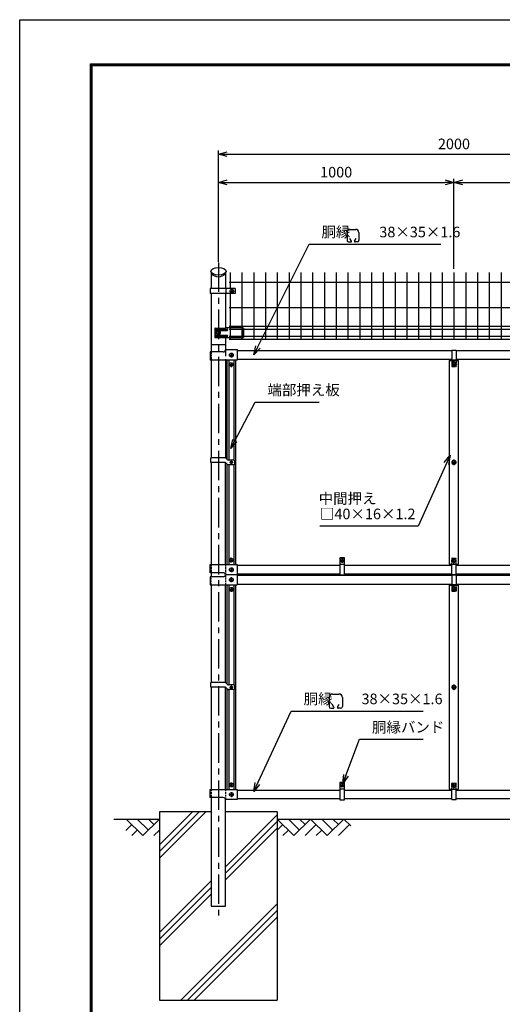
# Model space of a CAD drawing. Extents: x 17181 to 26091, y 18556 to 24856.
# Drawn here: x 17181 to 19230, y 20673 to 24856 of the extents above; entities that cross this region are included whole.
import ezdxf

# ---------------------------------------------------------------- set-up
doc = ezdxf.new("R2010")
doc.units = 0
doc.header["$LTSCALE"] = 100
doc.header["$MEASUREMENT"] = 0
doc.header["$PDMODE"] = 35
for name, pattern in [('1-1$0$HIDDEN', [0.375, 0.25, -0.125]), ('CENTER', [2, 1.25, -0.25, 0.25, -0.25]), ('CENTERX2', [4, 2.5, -0.5, 0.5, -0.5]), ('DASHDOT', [1, 0.5, -0.25, 0, -0.25]), ('HIDDEN', [0.375, 0.25, -0.125])]:
    doc.linetypes.add(name, pattern=pattern)
doc.layers.get('0').update_dxf_attribs({"linetype": 'CONTINUOUS'})
doc.layers.get('DEFPOINTS').update_dxf_attribs({"linetype": 'CONTINUOUS'})
for name, color, linetype in [('1', 7, 'CONTINUOUS'), ('2', 7, 'CONTINUOUS'), ('CENTER', 2, 'CENTERX2'), ('Hatch', 4, 'CONTINUOUS'), ('PANERU', 3, 'CONTINUOUS'), ('WAKU', 7, 'CONTINUOUS')]:
    doc.layers.add(name, color=color, linetype=linetype)
doc.styles.add('ROMANS', font='romans.shx', dxfattribs={"width": 0.85, "bigfont": 'extfont.shx'})
doc.styles.add('TOM', font='romans.shx', dxfattribs={"width": 0.9, "bigfont": 'bigfont.shx'})
doc.dimstyles.new('ISO15', dxfattribs={"dimscale": 15, "dimtxt": 3, "dimasz": 2.5, "dimexe": 1, "dimexo": 1.5, "dimgap": 1, "dimtad": 1, "dimdec": 0, "dimdsep": 46, "dimtxsty": 'ROMANS', "dimblk": 'OPEN30', "dimcen": 0, "dimclrd": 2, "dimclre": 1, "dimclrt": 3, "dimadec": 0, "dimazin": 2, "dimtfac": 1, "dimtdec": 0, "dimtix": 1, "dimtmove": 2, "dimatfit": 3, "dimldrblk": 'OPEN30', "dimfxl": 0, "dimarcsym": 0})

# ---------------------------------------------------------------- blocks, each defined once
blk = doc.blocks.new('_Open30')
at = {"color": 0, "linetype": 'ByBlock', "lineweight": -2}
for p, q in [((-1, 0.27), (0, 0)), ((0, 0), (-1, -0.27)), ((0, 0), (-1, 0))]:
    blk.add_line(p, q, dxfattribs=at)
blk = doc.blocks.new('*D0')
at = {"layer": '1', "color": 1, "linetype": 'Continuous', "lineweight": -2}
for p, q in [((19024.3, 23812.1), (19024.3, 24180.2)), ((20024.3, 23815.5), (20024.3, 24180.2))]:
    blk.add_line(p, q, dxfattribs=at)
at = {"layer": '1', "color": 2, "linetype": 'Continuous', "lineweight": -2}
blk.add_line((19061.8, 24165.2), (19986.8, 24165.2), dxfattribs=at)
at = {"layer": 'DEFPOINTS', "color": 0, "linetype": 'Continuous'}
for p in [(20024.3, 24165.2), (19024.3, 23789.6), (20024.3, 23793)]:
    blk.add_point(p, dxfattribs=at)
at = {"layer": '1', "color": 2, "linetype": 'Continuous', "lineweight": -2, "xscale": 37.5, "yscale": 37.5, "zscale": 37.5, "rotation": 180}
blk.add_blockref('_Open30', (19024.3, 24165.2), dxfattribs=at)
at = {"layer": '1', "color": 2, "linetype": 'Continuous', "lineweight": -2, "xscale": 37.5, "yscale": 37.5, "zscale": 37.5}
blk.add_blockref('_Open30', (20024.3, 24165.2), dxfattribs=at)
at = {"layer": '1', "color": 3, "linetype": 'Continuous', "insert": (19524.3, 24202.7), "char_height": 45, "attachment_point": 5, "style": 'ROMANS'}
blk.add_mtext('1000', dxfattribs=at)
blk = doc.blocks.new('*D1')
at = {"layer": '1', "color": 1, "linetype": 'Continuous', "lineweight": -2}
for p, q in [((18024.3, 23842), (18024.3, 24300.2)), ((20024.3, 23815.5), (20024.3, 24300.2))]:
    blk.add_line(p, q, dxfattribs=at)
at = {"layer": '1', "color": 2, "linetype": 'Continuous', "lineweight": -2}
blk.add_line((18061.8, 24285.2), (19986.8, 24285.2), dxfattribs=at)
at = {"layer": 'DEFPOINTS', "color": 0, "linetype": 'Continuous'}
for p in [(20024.3, 24285.2), (18024.3, 23819.5), (20024.3, 23793)]:
    blk.add_point(p, dxfattribs=at)
at = {"layer": '1', "color": 2, "linetype": 'Continuous', "lineweight": -2, "xscale": 37.5, "yscale": 37.5, "zscale": 37.5, "rotation": 180}
blk.add_blockref('_Open30', (18024.3, 24285.2), dxfattribs=at)
at = {"layer": '1', "color": 2, "linetype": 'Continuous', "lineweight": -2, "xscale": 37.5, "yscale": 37.5, "zscale": 37.5}
blk.add_blockref('_Open30', (20024.3, 24285.2), dxfattribs=at)
at = {"layer": '1', "color": 3, "linetype": 'Continuous', "insert": (19024.3, 24322.7), "char_height": 45, "attachment_point": 5, "style": 'ROMANS'}
blk.add_mtext('2000', dxfattribs=at)
blk = doc.blocks.new('*D2')
at = {"layer": '1', "color": 1, "linetype": 'Continuous', "lineweight": -2}
for p, q in [((18024.3, 23827.2), (18024.3, 24180.2)), ((19024.3, 23797.2), (19024.3, 24180.2))]:
    blk.add_line(p, q, dxfattribs=at)
at = {"layer": '1', "color": 2, "linetype": 'Continuous', "lineweight": -2}
blk.add_line((18061.8, 24165.2), (18986.8, 24165.2), dxfattribs=at)
at = {"layer": 'DEFPOINTS', "color": 0, "linetype": 'Continuous'}
for p in [(19024.3, 24165.2), (18024.3, 23804.7), (19024.3, 23774.7)]:
    blk.add_point(p, dxfattribs=at)
at = {"layer": '1', "color": 2, "linetype": 'Continuous', "lineweight": -2, "xscale": 37.5, "yscale": 37.5, "zscale": 37.5, "rotation": 180}
blk.add_blockref('_Open30', (18024.3, 24165.2), dxfattribs=at)
at = {"layer": '1', "color": 2, "linetype": 'Continuous', "lineweight": -2, "xscale": 37.5, "yscale": 37.5, "zscale": 37.5}
blk.add_blockref('_Open30', (19024.3, 24165.2), dxfattribs=at)
at = {"layer": '1', "color": 3, "linetype": 'Continuous', "insert": (18524.3, 24202.7), "char_height": 45, "attachment_point": 5, "style": 'ROMANS'}
blk.add_mtext('1000', dxfattribs=at)

msp = doc.modelspace()

# ---------------------------------------------------------------- linework, layer by layer
at = {"color": 3}
for p, q in [((18570.49, 23952.53), (18570.49, 23918.46)), ((18588.98, 23915.83), (18582.56, 23926.94)), ((18583.63, 23965.66), (18607.46, 23965.66)), ((18602.11, 23915.83), (18608.53, 23926.94)), ((18620.6, 23952.53), (18620.6, 23918.46)), ((18577.06, 23911.89), (18586.7, 23911.89)), ((18614.03, 23911.89), (18604.39, 23911.89)), ((18494.16, 21976.75), (18494.16, 21938.43)), ((18508.94, 21991.53), (18535.75, 21991.53)), ((18550.53, 21976.75), (18550.53, 21938.43)), ((18501.55, 21931.04), (18512.39, 21931.04)), ((18514.95, 21935.47), (18507.74, 21947.97)), ((18529.74, 21935.47), (18536.95, 21947.97)), ((18543.14, 21931.04), (18532.3, 21931.04))]:
    msp.add_line(p, q, dxfattribs=at)
msp.add_line((18095.53, 23713.98), (18095.53, 23692.98))
at = {"color": 2, "linetype": 'Continuous'}
msp.add_line((18054.55, 23475.66), (17994.05, 23475.66), dxfattribs=at)
msp.add_circle((18081.5, 23703.39), 7.98)
at = {"color": 3}
for centre, radius, start, end in [((18583.63, 23952.53), 13.14, 90, 180), ((18607.46, 23952.53), 13.14, 0, 90), ((18577.06, 23918.46), 6.57, 180, 270), ((18586.7, 23914.52), 2.63, 270, 30), ((18604.39, 23914.52), 2.63, 150, 270), ((18614.03, 23918.46), 6.57, 270, 0), ((18508.94, 21976.75), 14.78, 90, 180), ((18535.75, 21976.75), 14.78, 0, 90), ((18501.55, 21938.43), 7.39, 180, 270), ((18512.39, 21933.99), 2.96, 270, 30), ((18532.3, 21933.99), 2.96, 150, 270), ((18543.14, 21938.43), 7.39, 270, 0)]:
    msp.add_arc(centre, radius, start, end, dxfattribs=at)
at = {"layer": '1', "color": 7, "linetype": 'Continuous'}
for p, q in [((17994.05, 23779.45), (17994.05, 23713.98)), ((18054.55, 23779.45), (18054.55, 23713.98)), ((18095.53, 23713.98), (17989.59, 23713.98)), ((17989.59, 23713.98), (17989.59, 23692.98)), ((18095.53, 23692.98), (17989.59, 23692.98)), ((17994.05, 23692.98), (17994.05, 23444.66)), ((18054.55, 23692.98), (18054.55, 23546.42)), ((18056.11, 23713.98), (18056.11, 23692.98)), ((18056.47, 23549.22), (18126.2, 23549.22)), ((18125.9, 23549.22), (18126.2, 23549.22)), ((18126.2, 23549.22), (18131.2, 23546.22)), ((18126.2, 23549.22), (18126.2, 23539.47)), ((18008.51, 23544.22), (18008.51, 23508.22)), ((18010.51, 23546.22), (18053.47, 23546.22)), ((18014.86, 23542.22), (18061.05, 23542.22)), ((18014.86, 23536.22), (18061.05, 23536.22)), ((18014.86, 23516.22), (18061.05, 23516.22)), ((18014.86, 23510.22), (18061.05, 23510.22)), ((18017.21, 23530.72), (18018.13, 23530.72)), ((18017.21, 23521.72), (18018.13, 23521.72)), ((18126.2, 23539.47), (18126.2, 23517.47)), ((18126.2, 23517.47), (18126.2, 23506.22)), ((18131.2, 23546.22), (18131.2, 23539.47)), ((18131.2, 23539.47), (18131.2, 23517.47)), ((18131.2, 23517.47), (18131.2, 23506.22)), ((18010.51, 23506.22), (18074.3, 23506.22)), ((18054.55, 23506.22), (18054.55, 23455.66)), ((18074.3, 23506.22), (18126.2, 23506.22)), ((18125.9, 23506.22), (18131.2, 23506.22)), ((17989.05, 23444.66), (17989.05, 23410.16)), ((18044.55, 23444.66), (17989.05, 23444.66)), ((18054.55, 23455.66), (18054.44, 23453.16)), ((18054.55, 23455.66), (18104.3, 23455.66)), ((18054.55, 23455.66), (18104.3, 23455.66)), ((18104.3, 23455.66), (18104.3, 23410.16)), ((18104.3, 23450.66), (19014.8, 23450.66)), ((19014.8, 23452.26), (19033.8, 23452.26)), ((19014.8, 23452.26), (19014.8, 23408.36)), ((19033.8, 23452.26), (19033.8, 23408.36)), ((19033.8, 23450.66), (19944.3, 23450.66)), ((18104.3, 23410.16), (17989.05, 23410.16)), ((17994.05, 23410.16), (17994.05, 22995.66)), ((18054.55, 23411.16), (18054.55, 22995.14)), ((18060.3, 23410.16), (18060.3, 22989.75)), ((18098.3, 22541.16), (18098.3, 23410.16)), ((19014.8, 23412.66), (18104.3, 23412.66)), ((19004.3, 23408.36), (19004.3, 22542.96)), ((19004.3, 23408.36), (19044.3, 23408.36)), ((19033.8, 23409.96), (19014.8, 23409.96)), ((19024.3, 23403.2), (19016.3, 23398.58)), ((19016.3, 23398.58), (19016.3, 23389.35)), ((19016.3, 23389.35), (19024.3, 23384.73)), ((19032.3, 23398.58), (19024.3, 23403.2)), ((19024.3, 23384.73), (19032.3, 23389.35)), ((19032.3, 23389.35), (19032.3, 23398.58)), ((19944.3, 23412.66), (19033.8, 23412.66)), ((19044.3, 22542.96), (19044.3, 23408.36)), ((17992.45, 22975.66), (17992.45, 22995.66)), ((18052.32, 22995.66), (17992.45, 22995.66)), ((18052.32, 22975.66), (17992.45, 22975.66)), ((17994.05, 22975.66), (17994.05, 22541.16)), ((18054.55, 22541.16), (18054.55, 22975.14)), ((18055.85, 22994.2), (18062.92, 22987.13)), ((18055.85, 22974.2), (18062.92, 22967.13)), ((18060.3, 22969.75), (18060.3, 22541.16)), ((18089.05, 22985.66), (18066.46, 22985.66)), ((18089.05, 22965.66), (18066.46, 22965.66)), ((18094.05, 22970.66), (18094.05, 22980.66)), ((19024.3, 22984.9), (19016.3, 22980.28)), ((19016.3, 22980.28), (19016.3, 22971.05)), ((19016.3, 22971.05), (19024.3, 22966.43)), ((19032.3, 22980.28), (19024.3, 22984.9)), ((19024.3, 22966.43), (19032.3, 22971.05)), ((19032.3, 22971.05), (19032.3, 22980.28)), ((18559.3, 22570.16), (18539.3, 22570.16)), ((18539.3, 22570.16), (18539.3, 22497.46)), ((18559.3, 22497.46), (18559.3, 22570.16)), ((19016.3, 22561.98), (19024.3, 22566.6)), ((19016.3, 22552.75), (19016.3, 22561.98)), ((19024.3, 22548.13), (19016.3, 22552.75)), ((19024.3, 22566.6), (19032.3, 22561.98)), ((19032.3, 22552.75), (19024.3, 22548.13)), ((19032.3, 22561.98), (19032.3, 22552.75)), ((17989.05, 22541.16), (18104.3, 22541.16)), ((17989.05, 22506.66), (17989.05, 22541.16)), ((18044.55, 22506.66), (17989.05, 22506.66)), ((17994.05, 22506.66), (17994.05, 22489.66)), ((18104.3, 22541.16), (18104.3, 22455.16)), ((18104.3, 22538.66), (18539.3, 22538.66)), ((18559.3, 22538.66), (19014.8, 22538.66)), ((19004.3, 22542.96), (19044.3, 22542.96)), ((19014.8, 22499.06), (19014.8, 22542.96)), ((19033.8, 22541.36), (19014.8, 22541.36)), ((19033.8, 22499.06), (19033.8, 22542.96)), ((19033.8, 22538.66), (19489.3, 22538.66)), ((17989.05, 22489.66), (17989.05, 22455.16)), ((18044.55, 22489.66), (17989.05, 22489.66)), ((18104.3, 22498.16), (18054.44, 22498.16)), ((18539.3, 22500.66), (18104.3, 22500.66)), ((19014.8, 22495.66), (18104.3, 22495.66)), ((18539.3, 22497.46), (18559.3, 22497.46)), ((19014.8, 22500.66), (18559.3, 22500.66)), ((19014.8, 22499.06), (19033.8, 22499.06)), ((19014.8, 22497.26), (19033.8, 22497.26)), ((19014.8, 22497.26), (19014.8, 22453.36)), ((19489.3, 22500.66), (19033.8, 22500.66)), ((19033.8, 22497.26), (19033.8, 22453.36)), ((19944.3, 22495.66), (19033.8, 22495.66)), ((17989.05, 22455.16), (18104.3, 22455.16)), ((17994.05, 22455.16), (17994.05, 22040.66)), ((18054.55, 22040.66), (18054.55, 22455.16)), ((18060.3, 22455.16), (18060.3, 22034.75)), ((18098.3, 21586.16), (18098.3, 22455.16)), ((18104.3, 22457.66), (19014.8, 22457.66)), ((19004.3, 22453.36), (19004.3, 21587.96)), ((19004.3, 22453.36), (19044.3, 22453.36)), ((19033.8, 22454.96), (19014.8, 22454.96)), ((19024.3, 22448.2), (19016.3, 22443.58)), ((19016.3, 22443.58), (19016.3, 22434.35)), ((19016.3, 22434.35), (19024.3, 22429.73)), ((19032.3, 22443.58), (19024.3, 22448.2)), ((19024.3, 22429.73), (19032.3, 22434.35)), ((19032.3, 22434.35), (19032.3, 22443.58)), ((19033.8, 22457.66), (19944.3, 22457.66)), ((19044.3, 21587.96), (19044.3, 22453.36)), ((17992.45, 22020.66), (17992.45, 22040.66)), ((18052.32, 22040.66), (17992.45, 22040.66)), ((18052.32, 22020.66), (17992.45, 22020.66)), ((17994.05, 22020.66), (17994.05, 21586.16)), ((18054.55, 21586.16), (18054.55, 22020.14)), ((18055.85, 22039.2), (18062.92, 22032.13)), ((18055.85, 22019.2), (18062.92, 22012.13)), ((18060.3, 22014.75), (18060.3, 21586.16)), ((18089.05, 22030.66), (18066.46, 22030.66)), ((18089.05, 22010.66), (18066.46, 22010.66)), ((18094.05, 22015.66), (18094.05, 22025.66)), ((19024.3, 22029.9), (19016.3, 22025.28)), ((19016.3, 22025.28), (19016.3, 22016.05)), ((19016.3, 22016.05), (19024.3, 22011.43)), ((19032.3, 22025.28), (19024.3, 22029.9)), ((19024.3, 22011.43), (19032.3, 22016.05)), ((19032.3, 22016.05), (19032.3, 22025.28)), ((17989.05, 21586.16), (18104.3, 21586.16)), ((17989.05, 21551.66), (17989.05, 21586.16)), ((18104.3, 21586.16), (18104.3, 21543.16)), ((18104.3, 21583.66), (18539.3, 21583.66)), ((18559.3, 21615.16), (18539.3, 21615.16)), ((18539.3, 21615.16), (18539.3, 21542.46)), ((18559.3, 21542.46), (18559.3, 21615.16)), ((18559.3, 21583.66), (19014.8, 21583.66)), ((19004.3, 21587.96), (19044.3, 21587.96)), ((19014.8, 21544.06), (19014.8, 21587.96)), ((19033.8, 21586.36), (19014.8, 21586.36)), ((19016.3, 21606.98), (19024.3, 21611.6)), ((19016.3, 21597.75), (19016.3, 21606.98)), ((19024.3, 21593.13), (19016.3, 21597.75)), ((19024.3, 21611.6), (19032.3, 21606.98)), ((19032.3, 21597.75), (19024.3, 21593.13)), ((19032.3, 21606.98), (19032.3, 21597.75)), ((19033.8, 21544.06), (19033.8, 21587.96)), ((19033.8, 21583.66), (19489.3, 21583.66)), ((18044.55, 21551.66), (17989.05, 21551.66)), ((17994.05, 21551.66), (17994.05, 21090.66)), ((18104.3, 21543.16), (18054.44, 21543.16)), ((18054.55, 21090.66), (18054.55, 21543.16)), ((18539.3, 21545.66), (18104.3, 21545.66)), ((18539.3, 21542.46), (18559.3, 21542.46)), ((19014.8, 21545.66), (18559.3, 21545.66)), ((19014.8, 21544.06), (19033.8, 21544.06)), ((19489.3, 21545.66), (19033.8, 21545.66)), ((17579.85, 21460.66), (17774.3, 21460.66)), ((17774.3, 21490.66), (17774.3, 20690.66)), ((17994.05, 21490.66), (17774.3, 21490.66)), ((18274.3, 21490.66), (18054.55, 21490.66)), ((18274.3, 21490.66), (18274.3, 20690.66)), ((18274.3, 21460.66), (19774.3, 21460.66)), ((17994.05, 21090.66), (18054.55, 21090.66)), ((17774.3, 20690.66), (18274.3, 20690.66))]:
    msp.add_line(p, q, dxfattribs=at)
at = {"layer": '1', "color": 3, "linetype": 'CENTER'}
for p, q in [((18072, 23703.39), (18091, 23703.39)), ((18081.5, 23712.89), (18081.5, 23693.89)), ((18070.41, 23431.66), (18090.13, 23431.66)), ((18079.3, 23441.05), (18079.3, 23420.7)), ((18069.95, 23391.22), (18089.67, 23391.22)), ((18078.84, 23400.6), (18078.84, 23380.25)), ((18086.26, 22975.66), (18072.14, 22975.66)), ((18079.05, 22982.66), (18079.05, 22969.02)), ((18069.95, 22560.22), (18089.67, 22560.22)), ((18078.84, 22550.84), (18078.84, 22571.19)), ((18070.41, 22519.66), (18090.13, 22519.66)), ((18079.3, 22529.05), (18079.3, 22508.7)), ((18070.41, 22476.66), (18090.13, 22476.66)), ((18079.3, 22467.28), (18079.3, 22487.63)), ((18070.41, 22436.16), (18090.13, 22436.16)), ((18079.3, 22445.55), (18079.3, 22425.2)), ((18070.41, 21605.16), (18090.13, 21605.16)), ((18079.3, 21595.78), (18079.3, 21616.13)), ((18541.77, 21604.16), (18557.65, 21604.16)), ((18549.3, 21611.48), (18549.3, 21597.04)), ((18069.42, 21564.66), (18090.13, 21564.66)), ((18079.3, 21574.78), (18079.3, 21553.7))]:
    msp.add_line(p, q, dxfattribs=at)
at = {"layer": '1', "color": 2, "linetype": 'HIDDEN', "ltscale": 0.3}
for p, q in [((17994.05, 23444.66), (17994.05, 23410.16)), ((17994.05, 22541.16), (17994.05, 22506.66)), ((18054.55, 22541.16), (18054.55, 22455.16)), ((17994.05, 22455.16), (17994.05, 22489.66)), ((17994.05, 21586.16), (17994.05, 21551.66)), ((18054.55, 21586.16), (18054.55, 21543.16))]:
    msp.add_line(p, q, dxfattribs=at)
at = {"layer": '1', "color": 2, "linetype": 'HIDDEN'}
msp.add_line((18054.55, 23451.86), (18054.55, 23411.16), dxfattribs=at)
at = {"layer": '1', "color": 2, "linetype": 'Continuous'}
for p, q in [((18068.3, 23410.16), (18068.3, 22985.66)), ((18090.3, 23410.16), (18090.3, 22985.16)), ((18068.3, 22965.66), (18068.3, 22541.16)), ((18090.3, 22966.16), (18090.3, 22541.16)), ((18559.3, 22541.86), (18539.3, 22541.86)), ((18068.3, 22455.16), (18068.3, 22030.66)), ((18090.3, 22455.16), (18090.3, 22030.51)), ((18068.3, 22010.66), (18068.3, 21586.16)), ((18090.3, 22010.82), (18090.3, 21586.16)), ((18559.3, 21586.86), (18539.3, 21586.86))]:
    msp.add_line(p, q, dxfattribs=at)
at = {"layer": '1', "color": 3, "linetype": 'Continuous'}
for p, q in [((19013.29, 23393.96), (19035.31, 23393.96)), ((19024.3, 23405.87), (19024.3, 23382.06)), ((19013.29, 22975.66), (19035.31, 22975.66)), ((19024.3, 22987.57), (19024.3, 22963.76)), ((19013.29, 22557.36), (19035.31, 22557.36)), ((19024.3, 22545.46), (19024.3, 22569.27)), ((19013.29, 22438.96), (19035.31, 22438.96)), ((19024.3, 22450.87), (19024.3, 22427.06)), ((19013.29, 22020.66), (19035.31, 22020.66)), ((19024.3, 22032.57), (19024.3, 22008.76)), ((19013.29, 21602.36), (19035.31, 21602.36)), ((19024.3, 21590.46), (19024.3, 21614.27))]:
    msp.add_line(p, q, dxfattribs=at)
at = {"layer": '1', "color": 2, "linetype": '1-1$0$HIDDEN', "ltscale": 0.2}
for p, q in [((19014.8, 23408.36), (19014.8, 23384.96)), ((19016.8, 23382.96), (19031.8, 23382.96)), ((19033.8, 23408.36), (19033.8, 23384.96)), ((19014.8, 22542.96), (19014.8, 22566.36)), ((19016.8, 22568.36), (19031.8, 22568.36)), ((19033.8, 22542.96), (19033.8, 22566.36)), ((19014.8, 22453.36), (19014.8, 22429.96)), ((19016.8, 22427.96), (19031.8, 22427.96)), ((19033.8, 22453.36), (19033.8, 22429.96)), ((19014.8, 21587.96), (19014.8, 21611.36)), ((19016.8, 21613.36), (19031.8, 21613.36)), ((19033.8, 21587.96), (19033.8, 21611.36))]:
    msp.add_line(p, q, dxfattribs=at)
at = {"layer": '1', "color": 3, "linetype": 'DASHDOT'}
for p, q in [((18539.8, 22559.16), (18558.92, 22559.16)), ((18549.3, 22568.54), (18549.3, 22549.59)), ((18086.26, 22020.66), (18072.14, 22020.66)), ((18079.05, 22027.66), (18079.05, 22014.02))]:
    msp.add_line(p, q, dxfattribs=at)
at = {"layer": '1', "color": 7, "linetype": 'Continuous'}
for centre, radius in [((18079.3, 23431.66), 8), ((18078.84, 23391.22), 8), ((19024.3, 23393.96), 8.07), ((19024.3, 23393.96), 8.07), ((18079.05, 22975.66), 5), ((19024.3, 22975.66), 8.07), ((19024.3, 22975.66), 8.07), ((18078.84, 22560.22), 8), ((18549.3, 22559.16), 8), ((19024.3, 22557.36), 8.07), ((19024.3, 22557.36), 8.07), ((18079.3, 22519.66), 8), ((18079.3, 22476.66), 8), ((18079.3, 22436.16), 8), ((19024.3, 22438.96), 8.07), ((19024.3, 22438.96), 8.07), ((18079.05, 22020.66), 5), ((19024.3, 22020.66), 8.07), ((19024.3, 22020.66), 8.07), ((18079.3, 21605.16), 8), ((18549.3, 21604.16), 8), ((19024.3, 21602.36), 8.07), ((19024.3, 21602.36), 8.07), ((18079.3, 21564.66), 8)]:
    msp.add_circle(centre, radius, dxfattribs=at)
for centre, radius, start, end in [((18053.47, 23549.22), 3, 270, 0), ((18010.51, 23544.22), 2, 90, 180), ((18010.51, 23508.22), 2, 180, 270), ((18014.86, 23539.22), 3, 90, 270), ((18014.86, 23513.22), 3, 90, 270), ((18017.21, 23526.22), 4.5, 90, 270), ((18028.97, 23526.22), 4.5, 298.58429, 61.41229), ((18061.05, 23539.22), 3, 270, 90), ((18061.05, 23513.22), 3, 270, 90), ((18044.55, 23454.66), 10, 270, 351.37307), ((18052.32, 22990.66), 5, 45, 90), ((18052.32, 22970.66), 5, 45, 90), ((18066.46, 22990.66), 5, 225, 270), ((18066.46, 22970.66), 5, 225, 270), ((18089.05, 22980.66), 5, 0, 90), ((18089.05, 22970.66), 5, 270, 0), ((18044.55, 22496.66), 10, 8.62693, 90), ((18044.55, 22499.66), 10, 270, 351.37307), ((18052.32, 22035.66), 5, 45, 90), ((18052.32, 22015.66), 5, 45, 90), ((18066.46, 22035.66), 5, 225, 270), ((18066.46, 22015.66), 5, 225, 270), ((18089.05, 22025.66), 5, 0, 90), ((18089.05, 22015.66), 5, 270, 0), ((18044.55, 21541.66), 10, 8.62693, 90)]:
    msp.add_arc(centre, radius, start, end, dxfattribs=at)
at = {"layer": '1', "color": 2, "linetype": '1-1$0$HIDDEN', "ltscale": 0.2}
for centre, start, end in [((19016.8, 23384.96), 180, 270), ((19031.8, 23384.96), 270, 0), ((19016.8, 22566.36), 90, 180), ((19031.8, 22566.36), 0, 90), ((19016.8, 22429.96), 180, 270), ((19031.8, 22429.96), 270, 0), ((19016.8, 21611.36), 90, 180), ((19031.8, 21611.36), 0, 90)]:
    msp.add_arc(centre, 2, start, end, dxfattribs=at)
at = {"layer": '1', "linetype": 'Continuous'}
msp.add_ellipse((18024.3, 23787.44), major_axis=(-32.25, 0), ratio=0.5000258, dxfattribs=at)
msp.add_ellipse((18024.3, 23787.44), major_axis=(-32.25, 0), ratio=0.7148297, start_param=0, end_param=3.1415927, dxfattribs=at)
at = {"layer": '2', "color": 7, "linetype": 'Continuous'}
for p, q in [((18024.2, 23534.22), (18017.27, 23530.22)), ((18017.27, 23530.22), (18017.27, 23522.22)), ((18017.27, 23522.22), (18024.2, 23518.22)), ((18031.12, 23530.22), (18024.2, 23534.22)), ((18024.2, 23518.22), (18031.12, 23522.22)), ((18031.12, 23522.22), (18031.12, 23530.22))]:
    msp.add_line(p, q, dxfattribs=at)
msp.add_circle((18024.2, 23526.22), 6.93, dxfattribs=at)
at = {"layer": 'CENTER', "linetype": 'CENTER'}
msp.add_line((18024.3, 23824.67), (18024.3, 21050.79), dxfattribs=at)
at = {"layer": 'Hatch', "linetype": 'Continuous'}
for p, q in [((17632.88, 21460.66), (17703.59, 21389.95)), ((17680.02, 21460.66), (17727.16, 21413.52)), ((17774.3, 21460.66), (17703.59, 21389.95)), ((17727.16, 21460.66), (17750.73, 21437.09)), ((17942.51, 21490.66), (17774.3, 21322.45)), ((17970.79, 21490.66), (17774.3, 21294.17)), ((17914.23, 21490.66), (17774.3, 21350.74)), ((18274.3, 21477.93), (18054.55, 21258.18)), ((18274.3, 21460.66), (18345.01, 21389.95)), ((18321.44, 21460.66), (18368.58, 21413.52)), ((18415.72, 21460.66), (18345.01, 21389.95)), ((18368.58, 21460.66), (18392.15, 21437.09)), ((18415.72, 21460.66), (18486.43, 21389.95)), ((18462.86, 21460.66), (18510, 21413.52)), ((18557.14, 21460.66), (18486.43, 21389.95)), ((18510, 21460.66), (18533.57, 21437.09)), ((18557.14, 21460.66), (18586.18, 21431.62)), ((17656.45, 21437.09), (17631.29, 21411.93)), ((18274.3, 21449.64), (18054.55, 21229.89)), ((18274.3, 21421.36), (18054.55, 21201.61)), ((18297.87, 21437.09), (18274.3, 21413.52)), ((18439.29, 21437.09), (18392.15, 21389.95)), ((18580.71, 21437.09), (18533.57, 21389.95)), ((17680.02, 21413.52), (17656.45, 21389.95)), ((17774.3, 21413.52), (17750.73, 21389.95)), ((18321.44, 21413.52), (18297.87, 21389.95)), ((18462.86, 21413.52), (18439.29, 21389.95)), ((17994.05, 21197.68), (17774.3, 20977.93)), ((17994.05, 21169.39), (17774.3, 20949.64)), ((17994.05, 21141.11), (17774.3, 20921.36)), ((18274.3, 21100.16), (17864.8, 20690.66)), ((18274.3, 21071.88), (17893.09, 20690.66)), ((18274.3, 21043.59), (17921.37, 20690.66))]:
    msp.add_line(p, q, dxfattribs=at)
at = {"layer": 'PANERU', "linetype": 'Continuous'}
for p, q in [((18074.3, 23782.8), (18074.3, 23740.52)), ((18124.3, 23782.8), (18124.3, 23740.52)), ((18174.3, 23782.8), (18174.3, 23497.1)), ((18224.3, 23782.8), (18224.3, 23497.1)), ((18274.3, 23782.8), (18274.3, 23497.1)), ((18324.3, 23782.8), (18324.3, 23497.1)), ((18374.3, 23782.8), (18374.3, 23497.1)), ((18424.3, 23782.8), (18424.3, 23497.1)), ((18474.3, 23782.8), (18474.3, 23497.1)), ((18524.3, 23782.8), (18524.3, 23497.1)), ((18574.3, 23782.8), (18574.3, 23497.1)), ((18624.3, 23782.8), (18624.3, 23497.1)), ((18674.3, 23782.8), (18674.3, 23497.1)), ((18724.3, 23782.8), (18724.3, 23497.1)), ((18774.3, 23782.8), (18774.3, 23497.1)), ((18824.3, 23782.8), (18824.3, 23497.1)), ((18874.3, 23782.8), (18874.3, 23497.1)), ((18924.3, 23782.8), (18924.3, 23497.1)), ((18974.3, 23782.8), (18974.3, 23497.1)), ((19024.3, 23782.8), (19024.3, 23497.1)), ((19074.3, 23782.8), (19074.3, 23497.1)), ((19124.3, 23782.8), (19124.3, 23497.1)), ((19174.3, 23782.8), (19174.3, 23497.1)), ((19224.3, 23782.8), (19224.3, 23497.1)), ((19979.3, 23740.17), (18069.3, 23740.17)), ((18074.3, 23740.52), (18074.3, 23713.98)), ((18124.3, 23740.52), (18124.3, 23497.1)), ((18074.3, 23692.98), (18074.3, 23497.1)), ((19979.3, 23631.91), (18069.3, 23631.91)), ((19979.3, 23553.1), (18069.3, 23553.1)), ((19979.3, 23540.1), (18069.3, 23540.1)), ((19979.3, 23509.85), (18069.3, 23509.85)), ((19979.3, 23497.1), (18069.3, 23497.1))]:
    msp.add_line(p, q, dxfattribs=at)
at = {"layer": 'WAKU', "color": 3}
msp.add_lwpolyline([(17180.64, 24856.26), (26090.64, 24856.26), (26090.64, 18556.26), (17180.64, 18556.26)], close=True, dxfattribs=at)
at = {"layer": 'WAKU', "color": 7}
for points in [[(17480.64, 24668.76), (25790.64, 24668.76), (25790.64, 18743.76), (17480.64, 18743.76)], [(17482.51, 24666.88), (25788.76, 24666.88), (25788.76, 18745.63), (17482.51, 18745.63)], [(17484.39, 24665.01), (25786.89, 24665.01), (25786.89, 18747.51), (17484.39, 18747.51)], [(17486.26, 24663.13), (25785.01, 24663.13), (25785.01, 18749.38), (17486.26, 18749.38)], [(17488.14, 24661.26), (25783.14, 24661.26), (25783.14, 18751.26), (17488.14, 18751.26)]]:
    msp.add_lwpolyline(points, close=True, dxfattribs=at)

# ---------------------------------------------------------------- texts
at = {"color": 3, "char_height": 45, "attachment_point": 7}
for s, insert, style in [('端部押え板', (18232.54, 23246.65), 'ROMANS'), ('中間押え', (18450.15, 22785.89), 'TOM')]:
    msp.add_mtext(s, dxfattribs=dict(at, insert=insert, style=style))
at = {"layer": '1', "color": 3, "linetype": 'Continuous', "char_height": 45, "attachment_point": 7, "style": 'ROMANS'}
for s, insert in [('胴縁\u3000\u300038×35×1.6', (18461.86, 23917.69)), ('□40×16×1.2', (18455.39, 22720.08)), ('胴縁\u3000\u300038×35×1.6', (18386.3, 21934.29)), ('胴縁バンド', (18676.49, 21814.12))]:
    msp.add_mtext(s, dxfattribs=dict(at, insert=insert))

# ---------------------------------------------------------------- dimensions: what is measured, and where the dimension line sits
at = {"layer": '1', "color": 1, "linetype": 'Continuous'}
for base, p1, p2, picture, middle in [((20024.3, 24285.22), (18024.3, 23819.53), (20024.3, 23792.98), '*D1', (19024.3, 24322.72)), ((19024.3, 24165.22), (18024.3, 23804.67), (19024.3, 23774.7), '*D2', (18524.3, 24202.72)), ((20024.3, 24165.22), (19024.3, 23789.56), (20024.3, 23792.98), '*D0', (19524.3, 24202.72))]:
    dim = msp.add_linear_dim(base=base, p1=p1, p2=p2, dimstyle='ISO15', dxfattribs=at)
    dim.commit()
    dim.dimension.update_dxf_attribs({"geometry": picture, "text_midpoint": middle})

# ---------------------------------------------------------------- leaders
at = {"annotation_type": 0, "has_hookline": 1, "hookline_direction": 0, "text_width": 219.3}
msp.add_leader([(18076.38, 23034.42), (18180.04, 23231.65), (18217.54, 23231.65)], dimstyle='ISO15', dxfattribs=at)
at = {"layer": '1', "linetype": 'Continuous', "annotation_type": 0, "has_hookline": 1}
for points, hookline_direction, text_width in [([(18175.13, 23432.03), (18409.36, 23902.69), (18446.86, 23902.69)], 0, 506.72), ([(19007.82, 23005.6), (18871.81, 22705.08), (18834.31, 22705.08)], 1, 363.92), ([(18174, 21577.55), (18333.8, 21919.29), (18371.3, 21919.29)], 0, 506.72), ([(18552.89, 21611.03), (18623.99, 21799.12), (18661.49, 21799.12)], 0, 216.75)]:
    msp.add_leader(points, dimstyle='ISO15', override={"dimgap": 1, "dimtad": 1}, dxfattribs=dict(at, hookline_direction=hookline_direction, text_width=text_width))

doc.saveas('drawing.dxf')
